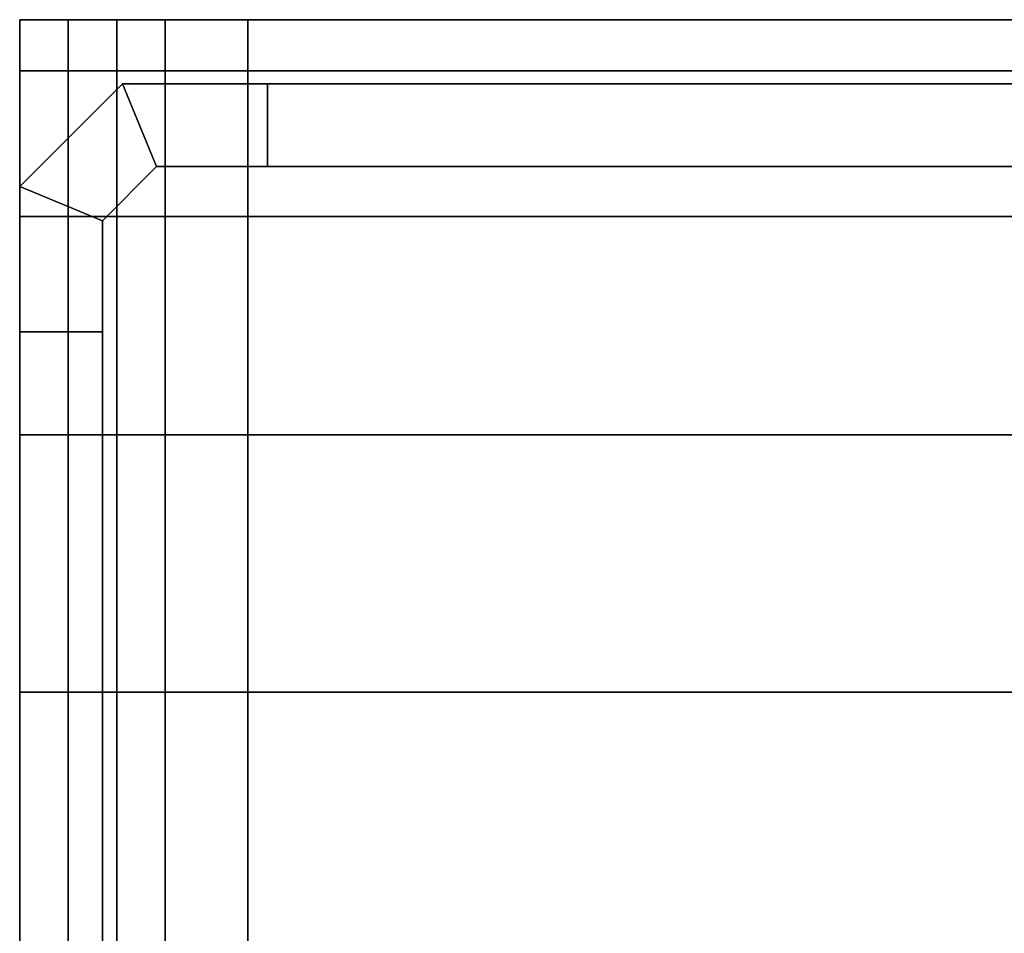
# Model space of a CAD drawing. Extents: x 0 to 0.135, y -0.092 to 0.
# Drawn here: x 0 to 0.012, y -0.015 to -0.004 of the extents above; entities that cross this region are included whole.
import ezdxf

# ---------------------------------------------------------------- set-up
doc = ezdxf.new("R2010")
doc.units = 0
doc.layers.add('L0_COVER', color=7, linetype='CONTINUOUS')
doc.layers.add('L1_BODY', color=7, linetype='CONTINUOUS')

msp = doc.modelspace()

# ---------------------------------------------------------------- linework, layer by layer
at = {"layer": 'L0_COVER', "color": 253}
for points, invisible_edges in [([(0.001243, -0.005, 0.092057), (0, -0.006243, 0.091711), (0, -0.006243, 0.092059), (0.001243, -0.005, 0.092057)], 9), ([(0, -0.006243, 0.091711), (0.001243, -0.005, 0.092057), (0.001243, -0.005, 0.09171), (0, -0.006243, 0.091711)], 9), ([(0.001243, -0.005, 0.091015), (0.001, -0.006657, 0.091017), (0, -0.006243, 0.091017), (0.001243, -0.005, 0.091015)], 9), ([(0.001, -0.006657, 0.092059), (0.001243, -0.005, 0.092057), (0, -0.006243, 0.092059), (0.001, -0.006657, 0.092059)], 9), ([(0, -0.006243, 0.091017), (0.001243, -0.005, 0.091362), (0.001243, -0.005, 0.091015), (0, -0.006243, 0.091017)], 9), ([(0.001243, -0.005, 0.091362), (0, -0.006243, 0.091017), (0, -0.006243, 0.091364), (0.001243, -0.005, 0.091362)], 9), ([(0.001243, -0.005, 0.09171), (0, -0.006243, 0.091364), (0, -0.006243, 0.091711), (0.001243, -0.005, 0.09171)], 9), ([(0, -0.006243, 0.091364), (0.001243, -0.005, 0.09171), (0.001243, -0.005, 0.091362), (0, -0.006243, 0.091364)], 9), ([(0.001, -0.006657, 0.091017), (0.001243, -0.005, 0.091015), (0.001657, -0.006, 0.091016), (0.001, -0.006657, 0.091017)], 9), ([(0.001243, -0.005, 0.092057), (0.001, -0.006657, 0.092059), (0.001657, -0.006, 0.092058), (0.001243, -0.005, 0.092057)], 9), ([(0.003, -0.005, 0.091015), (0.001657, -0.006, 0.091016), (0.001243, -0.005, 0.091015), (0.003, -0.005, 0.091015)], 9), ([(0.001243, -0.005, 0.092057), (0.003, -0.005, 0.09171), (0.001243, -0.005, 0.09171), (0.001243, -0.005, 0.092057)], 9), ([(0.003, -0.005, 0.09171), (0.001243, -0.005, 0.092057), (0.003, -0.005, 0.092057), (0.003, -0.005, 0.09171)], 9), ([(0.001243, -0.005, 0.091362), (0.003, -0.005, 0.09171), (0.003, -0.005, 0.091362), (0.001243, -0.005, 0.091362)], 9), ([(0.003, -0.005, 0.09171), (0.001243, -0.005, 0.091362), (0.001243, -0.005, 0.09171), (0.003, -0.005, 0.09171)], 9), ([(0.001657, -0.006, 0.092058), (0.003, -0.005, 0.092057), (0.001243, -0.005, 0.092057), (0.001657, -0.006, 0.092058)], 9), ([(0.001243, -0.005, 0.091362), (0.003, -0.005, 0.091015), (0.001243, -0.005, 0.091015), (0.001243, -0.005, 0.091362)], 9), ([(0.003, -0.005, 0.091015), (0.001243, -0.005, 0.091362), (0.003, -0.005, 0.091362), (0.003, -0.005, 0.091015)], 9), ([(0.001657, -0.006, 0.091016), (0.003, -0.005, 0.091015), (0.003, -0.006, 0.091016), (0.001657, -0.006, 0.091016)], 9), ([(0.003, -0.005, 0.092057), (0.001657, -0.006, 0.092058), (0.003, -0.006, 0.092058), (0.003, -0.005, 0.092057)], 9), ([(0.003, -0.005, 0.09171), (0.0155, -0.005, 0.091362), (0.003, -0.005, 0.091362), (0.003, -0.005, 0.09171)], 9), ([(0.0155, -0.005, 0.091362), (0.003, -0.005, 0.09171), (0.0155, -0.005, 0.09171), (0.0155, -0.005, 0.091362)], 9), ([(0.003, -0.005, 0.092057), (0.0155, -0.005, 0.09171), (0.003, -0.005, 0.09171), (0.003, -0.005, 0.092057)], 9), ([(0.0155, -0.005, 0.09171), (0.003, -0.005, 0.092057), (0.0155, -0.005, 0.092057), (0.0155, -0.005, 0.09171)], 9), ([(0.0155, -0.005, 0.091015), (0.003, -0.006, 0.091016), (0.003, -0.005, 0.091015), (0.0155, -0.005, 0.091015)], 9), ([(0.003, -0.006, 0.091016), (0.0155, -0.005, 0.091015), (0.0155, -0.006, 0.091016), (0.003, -0.006, 0.091016)], 9), ([(0.003, -0.005, 0.091362), (0.0155, -0.005, 0.091015), (0.003, -0.005, 0.091015), (0.003, -0.005, 0.091362)], 9), ([(0.0155, -0.005, 0.091015), (0.003, -0.005, 0.091362), (0.0155, -0.005, 0.091362), (0.0155, -0.005, 0.091015)], 9), ([(0.0155, -0.006, 0.092058), (0.003, -0.005, 0.092057), (0.003, -0.006, 0.092058), (0.0155, -0.006, 0.092058)], 9), ([(0.003, -0.005, 0.092057), (0.0155, -0.006, 0.092058), (0.0155, -0.005, 0.092057), (0.003, -0.005, 0.092057)], 9), ([(0.001657, -0.006, 0.091016), (0.001, -0.008, 0.091019), (0.001, -0.006657, 0.091017), (0.001657, -0.006, 0.091016)], 9), ([(0.001, -0.008, 0.091019), (0.001657, -0.006, 0.091016), (0.001, -0.083581, 0.09112), (0.001, -0.008, 0.091019)], 11), ([(0.001, -0.083581, 0.09112), (0.001657, -0.006, 0.091016), (0.134, -0.083581, 0.09112), (0.001, -0.083581, 0.09112)], 11), ([(0.001, -0.006657, 0.092059), (0.134, -0.083581, 0.092156), (0.001657, -0.006, 0.092058), (0.001, -0.006657, 0.092059)], 11), ([(0.134, -0.083581, 0.09112), (0.001657, -0.006, 0.091016), (0.003, -0.006, 0.091016), (0.134, -0.083581, 0.09112)], 13), ([(0.001657, -0.006, 0.092058), (0.134, -0.083581, 0.092156), (0.003, -0.006, 0.092058), (0.001657, -0.006, 0.092058)], 11), ([(0.134, -0.083581, 0.09112), (0.003, -0.006, 0.091016), (0.0155, -0.006, 0.091016), (0.134, -0.083581, 0.09112)], 13), ([(0.003, -0.006, 0.092058), (0.134, -0.083581, 0.092156), (0.0155, -0.006, 0.092058), (0.003, -0.006, 0.092058)], 11), ([(0, -0.006243, 0.091711), (0, -0.008, 0.091366), (0, -0.008, 0.091714), (0, -0.006243, 0.091711)], 9), ([(0, -0.008, 0.091366), (0, -0.006243, 0.091711), (0, -0.006243, 0.091364), (0, -0.008, 0.091366)], 9), ([(0, -0.006243, 0.091364), (0, -0.008, 0.091019), (0, -0.008, 0.091366), (0, -0.006243, 0.091364)], 9), ([(0, -0.008, 0.091019), (0, -0.006243, 0.091364), (0, -0.006243, 0.091017), (0, -0.008, 0.091019)], 9), ([(0.001, -0.006657, 0.091017), (0, -0.008, 0.091019), (0, -0.006243, 0.091017), (0.001, -0.006657, 0.091017)], 9), ([(0, -0.006243, 0.092059), (0, -0.008, 0.091714), (0, -0.008, 0.092061), (0, -0.006243, 0.092059)], 9), ([(0, -0.008, 0.091714), (0, -0.006243, 0.092059), (0, -0.006243, 0.091711), (0, -0.008, 0.091714)], 9), ([(0.001, -0.008, 0.092061), (0, -0.006243, 0.092059), (0, -0.008, 0.092061), (0.001, -0.008, 0.092061)], 9), ([(0, -0.006243, 0.092059), (0.001, -0.008, 0.092061), (0.001, -0.006657, 0.092059), (0, -0.006243, 0.092059)], 9), ([(0, -0.008, 0.091019), (0.001, -0.006657, 0.091017), (0.001, -0.008, 0.091019), (0, -0.008, 0.091019)], 9), ([(0.001, -0.008, 0.092061), (0.134, -0.083581, 0.092156), (0.001, -0.006657, 0.092059), (0.001, -0.008, 0.092061)], 11), ([(0.001, -0.008, 0.091019), (0, -0.083581, 0.09112), (0, -0.008, 0.091019), (0.001, -0.008, 0.091019)], 9), ([(0, -0.083581, 0.09112), (0.001, -0.008, 0.091019), (0.001, -0.083581, 0.09112), (0, -0.083581, 0.09112)], 9), ([(0, -0.008, 0.091366), (0, -0.083581, 0.09112), (0, -0.083581, 0.091465), (0, -0.008, 0.091366)], 9), ([(0, -0.083581, 0.09112), (0, -0.008, 0.091366), (0, -0.008, 0.091019), (0, -0.083581, 0.09112)], 9), ([(0.001, -0.083581, 0.092156), (0, -0.008, 0.092061), (0, -0.083581, 0.092156), (0.001, -0.083581, 0.092156)], 9), ([(0, -0.008, 0.092061), (0.001, -0.083581, 0.092156), (0.001, -0.008, 0.092061), (0, -0.008, 0.092061)], 9), ([(0, -0.008, 0.091714), (0, -0.083581, 0.091465), (0, -0.083581, 0.091811), (0, -0.008, 0.091714)], 9), ([(0, -0.083581, 0.091465), (0, -0.008, 0.091714), (0, -0.008, 0.091366), (0, -0.083581, 0.091465)], 9), ([(0, -0.008, 0.092061), (0, -0.083581, 0.091811), (0, -0.083581, 0.092156), (0, -0.008, 0.092061)], 9), ([(0, -0.083581, 0.091811), (0, -0.008, 0.092061), (0, -0.008, 0.091714), (0, -0.083581, 0.091811)], 9), ([(0.134, -0.083581, 0.092156), (0.001, -0.008, 0.092061), (0.001, -0.083581, 0.092156), (0.134, -0.083581, 0.092156)], 9)]:
    msp.add_3dface(points, dxfattribs=dict(at, invisible_edges=invisible_edges))
at = {"layer": 'L1_BODY', "color": 253}
for points, invisible_edges in [([(0, -0.005222, 0.0789), (0, -0.004842, 0.08206), (0, -0.004222, 0.079), (0, -0.005222, 0.0789)], 9), ([(0, -0.004222, 0.079), (0, -0.005222, 0.077), (0, -0.005222, 0.0789), (0, -0.004222, 0.079)], 9), ([(0, -0.005222, 0.077), (0, -0.004222, 0.079), (0, -0.004222, 0.077), (0, -0.005222, 0.077)], 9), ([(0, -0.004842, 0.00671), (0, -0.005222, 0.00987), (0, -0.004222, 0.00977), (0, -0.004842, 0.00671)], 9), ([(0, -0.004222, 0.077), (0, -0.005222, 0.01177), (0, -0.005222, 0.077), (0, -0.004222, 0.077)], 9), ([(0, -0.005222, 0.01177), (0, -0.004222, 0.077), (0, -0.004222, 0.01177), (0, -0.005222, 0.01177)], 9), ([(0, -0.004222, 0.01177), (0, -0.005222, 0.00987), (0, -0.005222, 0.01177), (0, -0.004222, 0.01177)], 9), ([(0, -0.005222, 0.00987), (0, -0.004222, 0.01177), (0, -0.004222, 0.00977), (0, -0.005222, 0.00987)], 9), ([(0, -0.004842, 0.08206), (0.000587, -0.004222, 0.079), (0, -0.004222, 0.079), (0, -0.004842, 0.08206)], 9), ([(0.000587, -0.004222, 0.079), (0, -0.004842, 0.08206), (0.000587, -0.004842, 0.08206), (0.000587, -0.004222, 0.079)], 9), ([(0, -0.004222, 0.01177), (0.000587, -0.004222, 0.00977), (0, -0.004222, 0.00977), (0, -0.004222, 0.01177)], 9), ([(0.000587, -0.004222, 0.00977), (0, -0.004222, 0.01177), (0.000587, -0.004222, 0.01177), (0.000587, -0.004222, 0.00977)], 9), ([(0, -0.004222, 0.00977), (0.000587, -0.004842, 0.00671), (0, -0.004842, 0.00671), (0, -0.004222, 0.00977)], 9), ([(0.000587, -0.004842, 0.00671), (0, -0.004222, 0.00977), (0.000587, -0.004222, 0.00977), (0.000587, -0.004842, 0.00671)], 9), ([(0, -0.004222, 0.079), (0.000587, -0.004222, 0.077), (0, -0.004222, 0.077), (0, -0.004222, 0.079)], 9), ([(0.000587, -0.004222, 0.077), (0, -0.004222, 0.079), (0.000587, -0.004222, 0.079), (0.000587, -0.004222, 0.077)], 9), ([(0, -0.004222, 0.077), (0.000587, -0.004222, 0.01177), (0, -0.004222, 0.01177), (0, -0.004222, 0.077)], 9), ([(0.000587, -0.004222, 0.01177), (0, -0.004222, 0.077), (0.000587, -0.004222, 0.077), (0.000587, -0.004222, 0.01177)], 9), ([(0.000587, -0.004222, 0.077), (0.001175, -0.004222, 0.01177), (0.000587, -0.004222, 0.01177), (0.000587, -0.004222, 0.077)], 9), ([(0.001175, -0.004222, 0.01177), (0.000587, -0.004222, 0.077), (0.001175, -0.004222, 0.077), (0.001175, -0.004222, 0.01177)], 9), ([(0.000587, -0.004222, 0.079), (0.001175, -0.004222, 0.077), (0.000587, -0.004222, 0.077), (0.000587, -0.004222, 0.079)], 9), ([(0.001175, -0.004222, 0.077), (0.000587, -0.004222, 0.079), (0.001175, -0.004222, 0.079), (0.001175, -0.004222, 0.077)], 9), ([(0.000587, -0.004222, 0.00977), (0.001175, -0.004842, 0.00671), (0.000587, -0.004842, 0.00671), (0.000587, -0.004222, 0.00977)], 9), ([(0.001175, -0.004842, 0.00671), (0.000587, -0.004222, 0.00977), (0.001175, -0.004222, 0.00977), (0.001175, -0.004842, 0.00671)], 9), ([(0.000587, -0.004222, 0.01177), (0.001175, -0.004222, 0.00977), (0.000587, -0.004222, 0.00977), (0.000587, -0.004222, 0.01177)], 9), ([(0.001175, -0.004222, 0.00977), (0.000587, -0.004222, 0.01177), (0.001175, -0.004222, 0.01177), (0.001175, -0.004222, 0.00977)], 9), ([(0.000587, -0.004842, 0.08206), (0.001175, -0.004222, 0.079), (0.000587, -0.004222, 0.079), (0.000587, -0.004842, 0.08206)], 9), ([(0.001175, -0.004222, 0.079), (0.000587, -0.004842, 0.08206), (0.001175, -0.004842, 0.08206), (0.001175, -0.004222, 0.079)], 9), ([(0.001175, -0.004222, 0.077), (0.001762, -0.004222, 0.01177), (0.001175, -0.004222, 0.01177), (0.001175, -0.004222, 0.077)], 9), ([(0.001762, -0.004222, 0.01177), (0.001175, -0.004222, 0.077), (0.001762, -0.004222, 0.077), (0.001762, -0.004222, 0.01177)], 9), ([(0.001175, -0.004222, 0.079), (0.001762, -0.004222, 0.077), (0.001175, -0.004222, 0.077), (0.001175, -0.004222, 0.079)], 9), ([(0.001762, -0.004222, 0.077), (0.001175, -0.004222, 0.079), (0.001762, -0.004222, 0.079), (0.001762, -0.004222, 0.077)], 9), ([(0.001175, -0.004222, 0.00977), (0.001762, -0.004842, 0.00671), (0.001175, -0.004842, 0.00671), (0.001175, -0.004222, 0.00977)], 9), ([(0.001762, -0.004842, 0.00671), (0.001175, -0.004222, 0.00977), (0.001762, -0.004222, 0.00977), (0.001762, -0.004842, 0.00671)], 9), ([(0.001175, -0.004222, 0.01177), (0.001762, -0.004222, 0.00977), (0.001175, -0.004222, 0.00977), (0.001175, -0.004222, 0.01177)], 9), ([(0.001762, -0.004222, 0.00977), (0.001175, -0.004222, 0.01177), (0.001762, -0.004222, 0.01177), (0.001762, -0.004222, 0.00977)], 9), ([(0.001175, -0.004842, 0.08206), (0.001762, -0.004222, 0.079), (0.001175, -0.004222, 0.079), (0.001175, -0.004842, 0.08206)], 9), ([(0.001762, -0.004222, 0.079), (0.001175, -0.004842, 0.08206), (0.001762, -0.004842, 0.08206), (0.001762, -0.004222, 0.079)], 9), ([(0.001762, -0.004842, 0.00671), (0.001762, -0.004842, 0.01283), (0.001762, -0.004222, 0.00977), (0.001762, -0.004842, 0.00671)], 9), ([(0.001762, -0.004842, 0.07594), (0.001762, -0.004842, 0.08206), (0.001762, -0.004222, 0.079), (0.001762, -0.004842, 0.07594)], 9), ([(0.001762, -0.004222, 0.01177), (0.001762, -0.005222, 0.077), (0.001762, -0.005222, 0.01177), (0.001762, -0.004222, 0.01177)], 9), ([(0.001762, -0.005222, 0.077), (0.001762, -0.004222, 0.01177), (0.001762, -0.004222, 0.077), (0.001762, -0.005222, 0.077)], 9), ([(0.001762, -0.004842, 0.08206), (0.001762, -0.005222, 0.0789), (0.001762, -0.004222, 0.079), (0.001762, -0.004842, 0.08206)], 9), ([(0.001762, -0.004222, 0.077), (0.001762, -0.005222, 0.0789), (0.001762, -0.005222, 0.077), (0.001762, -0.004222, 0.077)], 9), ([(0.001762, -0.005222, 0.0789), (0.001762, -0.004222, 0.077), (0.001762, -0.004222, 0.079), (0.001762, -0.005222, 0.0789)], 9), ([(0.001762, -0.005222, 0.00987), (0.001762, -0.004842, 0.00671), (0.001762, -0.004222, 0.00977), (0.001762, -0.005222, 0.00987)], 9), ([(0.001762, -0.004222, 0.00977), (0.001762, -0.005222, 0.01177), (0.001762, -0.005222, 0.00987), (0.001762, -0.004222, 0.00977)], 9), ([(0.001762, -0.005222, 0.01177), (0.001762, -0.004222, 0.00977), (0.001762, -0.004222, 0.01177), (0.001762, -0.005222, 0.01177)], 9), ([(0.001762, -0.004842, 0.08206), (0.002762, -0.004222, 0.079), (0.001762, -0.004222, 0.079), (0.001762, -0.004842, 0.08206)], 9), ([(0.002762, -0.004222, 0.079), (0.001762, -0.004842, 0.08206), (0.002762, -0.004842, 0.08206), (0.002762, -0.004222, 0.079)], 9), ([(0.001762, -0.004222, 0.079), (0.002762, -0.004842, 0.07594), (0.001762, -0.004842, 0.07594), (0.001762, -0.004222, 0.079)], 9), ([(0.002762, -0.004842, 0.07594), (0.001762, -0.004222, 0.079), (0.002762, -0.004222, 0.079), (0.002762, -0.004842, 0.07594)], 9), ([(0.001762, -0.004842, 0.01283), (0.002762, -0.004222, 0.00977), (0.001762, -0.004222, 0.00977), (0.001762, -0.004842, 0.01283)], 9), ([(0.002762, -0.004222, 0.00977), (0.001762, -0.004842, 0.01283), (0.002762, -0.004842, 0.01283), (0.002762, -0.004222, 0.00977)], 9), ([(0.001762, -0.004222, 0.00977), (0.002762, -0.004842, 0.00671), (0.001762, -0.004842, 0.00671), (0.001762, -0.004222, 0.00977)], 9), ([(0.002762, -0.004842, 0.00671), (0.001762, -0.004222, 0.00977), (0.002762, -0.004222, 0.00977), (0.002762, -0.004842, 0.00671)], 9), ([(0.002762, -0.004222, 0.00977), (0.133481, -0.004842, 0.00671), (0.002762, -0.004842, 0.00671), (0.002762, -0.004222, 0.00977)], 9), ([(0.133481, -0.004842, 0.00671), (0.002762, -0.004222, 0.00977), (0.133481, -0.004222, 0.00977), (0.133481, -0.004842, 0.00671)], 9), ([(0.002762, -0.004842, 0.01283), (0.133481, -0.004222, 0.00977), (0.002762, -0.004222, 0.00977), (0.002762, -0.004842, 0.01283)], 9), ([(0.133481, -0.004222, 0.00977), (0.002762, -0.004842, 0.01283), (0.133481, -0.004842, 0.01283), (0.133481, -0.004222, 0.00977)], 9), ([(0.002762, -0.004222, 0.079), (0.133481, -0.004842, 0.07594), (0.002762, -0.004842, 0.07594), (0.002762, -0.004222, 0.079)], 9), ([(0.133481, -0.004842, 0.07594), (0.002762, -0.004222, 0.079), (0.133481, -0.004222, 0.079), (0.133481, -0.004842, 0.07594)], 9), ([(0.002762, -0.004842, 0.08206), (0.133481, -0.004222, 0.079), (0.002762, -0.004222, 0.079), (0.002762, -0.004842, 0.08206)], 9), ([(0.133481, -0.004222, 0.079), (0.002762, -0.004842, 0.08206), (0.133481, -0.004842, 0.08206), (0.133481, -0.004222, 0.079)], 9), ([(0, -0.005782, 0.081664), (0, -0.006606, 0.084654), (0, -0.004842, 0.08206), (0, -0.005782, 0.081664)], 9), ([(0, -0.004842, 0.08206), (0, -0.005222, 0.0789), (0, -0.005782, 0.081664), (0, -0.004842, 0.08206)], 9), ([(0, -0.006606, 0.004116), (0, -0.005782, 0.007106), (0, -0.004842, 0.00671), (0, -0.006606, 0.004116)], 9), ([(0, -0.005222, 0.00987), (0, -0.004842, 0.00671), (0, -0.005782, 0.007106), (0, -0.005222, 0.00987)], 9), ([(0, -0.004842, 0.00671), (0.000587, -0.006606, 0.004116), (0, -0.006606, 0.004116), (0, -0.004842, 0.00671)], 9), ([(0.000587, -0.006606, 0.004116), (0, -0.004842, 0.00671), (0.000587, -0.004842, 0.00671), (0.000587, -0.006606, 0.004116)], 9), ([(0, -0.006606, 0.084654), (0.000587, -0.004842, 0.08206), (0, -0.004842, 0.08206), (0, -0.006606, 0.084654)], 9), ([(0.000587, -0.004842, 0.08206), (0, -0.006606, 0.084654), (0.000587, -0.006606, 0.084654), (0.000587, -0.004842, 0.08206)], 9), ([(0.000587, -0.006606, 0.084654), (0.001175, -0.004842, 0.08206), (0.000587, -0.004842, 0.08206), (0.000587, -0.006606, 0.084654)], 9), ([(0.001175, -0.004842, 0.08206), (0.000587, -0.006606, 0.084654), (0.001175, -0.006606, 0.084654), (0.001175, -0.004842, 0.08206)], 9), ([(0.000587, -0.004842, 0.00671), (0.001175, -0.006606, 0.004116), (0.000587, -0.006606, 0.004116), (0.000587, -0.004842, 0.00671)], 9), ([(0.001175, -0.006606, 0.004116), (0.000587, -0.004842, 0.00671), (0.001175, -0.004842, 0.00671), (0.001175, -0.006606, 0.004116)], 9), ([(0.001175, -0.006606, 0.084654), (0.001762, -0.004842, 0.08206), (0.001175, -0.004842, 0.08206), (0.001175, -0.006606, 0.084654)], 9), ([(0.001762, -0.004842, 0.08206), (0.001175, -0.006606, 0.084654), (0.001762, -0.006606, 0.084654), (0.001762, -0.004842, 0.08206)], 9), ([(0.001175, -0.004842, 0.00671), (0.001762, -0.006606, 0.004116), (0.001175, -0.006606, 0.004116), (0.001175, -0.004842, 0.00671)], 9), ([(0.001762, -0.006606, 0.004116), (0.001175, -0.004842, 0.00671), (0.001762, -0.004842, 0.00671), (0.001762, -0.006606, 0.004116)], 9), ([(0.001762, -0.006606, 0.004116), (0.001762, -0.006606, 0.015424), (0.001762, -0.004842, 0.01283), (0.001762, -0.006606, 0.004116)], 13), ([(0.001762, -0.006606, 0.004116), (0.001762, -0.004842, 0.01283), (0.001762, -0.004842, 0.00671), (0.001762, -0.006606, 0.004116)], 11), ([(0.001762, -0.006606, 0.073346), (0.001762, -0.006606, 0.084654), (0.001762, -0.004842, 0.08206), (0.001762, -0.006606, 0.073346)], 13), ([(0.001762, -0.006606, 0.073346), (0.001762, -0.004842, 0.08206), (0.001762, -0.004842, 0.07594), (0.001762, -0.006606, 0.073346)], 11), ([(0.001762, -0.006606, 0.084654), (0.001762, -0.005782, 0.081664), (0.001762, -0.004842, 0.08206), (0.001762, -0.006606, 0.084654)], 9), ([(0.001762, -0.005222, 0.0789), (0.001762, -0.004842, 0.08206), (0.001762, -0.005782, 0.081664), (0.001762, -0.005222, 0.0789)], 9), ([(0.001762, -0.005782, 0.007106), (0.001762, -0.006606, 0.004116), (0.001762, -0.004842, 0.00671), (0.001762, -0.005782, 0.007106)], 9), ([(0.001762, -0.004842, 0.00671), (0.001762, -0.005222, 0.00987), (0.001762, -0.005782, 0.007106), (0.001762, -0.004842, 0.00671)], 9), ([(0.001762, -0.004842, 0.07594), (0.002762, -0.006606, 0.073346), (0.001762, -0.006606, 0.073346), (0.001762, -0.004842, 0.07594)], 9), ([(0.002762, -0.006606, 0.073346), (0.001762, -0.004842, 0.07594), (0.002762, -0.004842, 0.07594), (0.002762, -0.006606, 0.073346)], 9), ([(0.001762, -0.006606, 0.084654), (0.002762, -0.004842, 0.08206), (0.001762, -0.004842, 0.08206), (0.001762, -0.006606, 0.084654)], 9), ([(0.002762, -0.004842, 0.08206), (0.001762, -0.006606, 0.084654), (0.002762, -0.006606, 0.084654), (0.002762, -0.004842, 0.08206)], 9), ([(0.001762, -0.006606, 0.015424), (0.002762, -0.004842, 0.01283), (0.001762, -0.004842, 0.01283), (0.001762, -0.006606, 0.015424)], 9), ([(0.002762, -0.004842, 0.01283), (0.001762, -0.006606, 0.015424), (0.002762, -0.006606, 0.015424), (0.002762, -0.004842, 0.01283)], 9), ([(0.001762, -0.004842, 0.00671), (0.002762, -0.006606, 0.004116), (0.001762, -0.006606, 0.004116), (0.001762, -0.004842, 0.00671)], 9), ([(0.002762, -0.006606, 0.004116), (0.001762, -0.004842, 0.00671), (0.002762, -0.004842, 0.00671), (0.002762, -0.006606, 0.004116)], 9), ([(0.002762, -0.004842, 0.00671), (0.133481, -0.006606, 0.004116), (0.002762, -0.006606, 0.004116), (0.002762, -0.004842, 0.00671)], 9), ([(0.133481, -0.006606, 0.004116), (0.002762, -0.004842, 0.00671), (0.133481, -0.004842, 0.00671), (0.133481, -0.006606, 0.004116)], 9), ([(0.002762, -0.006606, 0.015424), (0.133481, -0.004842, 0.01283), (0.002762, -0.004842, 0.01283), (0.002762, -0.006606, 0.015424)], 9), ([(0.133481, -0.004842, 0.01283), (0.002762, -0.006606, 0.015424), (0.133481, -0.006606, 0.015424), (0.133481, -0.004842, 0.01283)], 9), ([(0.002762, -0.006606, 0.084654), (0.133481, -0.004842, 0.08206), (0.002762, -0.004842, 0.08206), (0.002762, -0.006606, 0.084654)], 9), ([(0.133481, -0.004842, 0.08206), (0.002762, -0.006606, 0.084654), (0.133481, -0.006606, 0.084654), (0.133481, -0.004842, 0.08206)], 9), ([(0.002762, -0.004842, 0.07594), (0.133481, -0.006606, 0.073346), (0.002762, -0.006606, 0.073346), (0.002762, -0.004842, 0.07594)], 9), ([(0.133481, -0.006606, 0.073346), (0.002762, -0.004842, 0.07594), (0.133481, -0.004842, 0.07594), (0.133481, -0.006606, 0.073346)], 9), ([(0, -0.005222, 0.0789), (0, -0.019502, 0.077), (0, -0.019502, 0.0789), (0, -0.005222, 0.0789)], 9), ([(0, -0.019502, 0.077), (0, -0.005222, 0.0789), (0, -0.005222, 0.077), (0, -0.019502, 0.077)], 9), ([(0, -0.005222, 0.00987), (0, -0.018942, 0.007106), (0, -0.019502, 0.00987), (0, -0.005222, 0.00987)], 9), ([(0, -0.018942, 0.007106), (0, -0.005222, 0.00987), (0, -0.017403, 0.004843), (0, -0.018942, 0.007106)], 11), ([(0, -0.017403, 0.004843), (0, -0.005222, 0.00987), (0, -0.015092, 0.003327), (0, -0.017403, 0.004843)], 11), ([(0, -0.015092, 0.003327), (0, -0.005222, 0.00987), (0, -0.012362, 0.002793), (0, -0.015092, 0.003327)], 11), ([(0, -0.012362, 0.002793), (0, -0.005222, 0.00987), (0, -0.009631, 0.003327), (0, -0.012362, 0.002793)], 11), ([(0, -0.009631, 0.003327), (0, -0.005222, 0.00987), (0, -0.007321, 0.004843), (0, -0.009631, 0.003327)], 11), ([(0, -0.007321, 0.004843), (0, -0.005222, 0.00987), (0, -0.005782, 0.007106), (0, -0.007321, 0.004843)], 9), ([(0, -0.018942, 0.081664), (0, -0.005222, 0.0789), (0, -0.019502, 0.0789), (0, -0.018942, 0.081664)], 9), ([(0, -0.005222, 0.0789), (0, -0.018942, 0.081664), (0, -0.017403, 0.083927), (0, -0.005222, 0.0789)], 13), ([(0, -0.005222, 0.0789), (0, -0.017403, 0.083927), (0, -0.015092, 0.085443), (0, -0.005222, 0.0789)], 13), ([(0, -0.005222, 0.0789), (0, -0.015092, 0.085443), (0, -0.012362, 0.085977), (0, -0.005222, 0.0789)], 13), ([(0, -0.005222, 0.0789), (0, -0.012362, 0.085977), (0, -0.009631, 0.085443), (0, -0.005222, 0.0789)], 13), ([(0, -0.005222, 0.0789), (0, -0.009631, 0.085443), (0, -0.007321, 0.083927), (0, -0.005222, 0.0789)], 13), ([(0, -0.005222, 0.0789), (0, -0.007321, 0.083927), (0, -0.005782, 0.081664), (0, -0.005222, 0.0789)], 9), ([(0, -0.005222, 0.01177), (0, -0.019502, 0.00987), (0, -0.019502, 0.01177), (0, -0.005222, 0.01177)], 9), ([(0, -0.019502, 0.00987), (0, -0.005222, 0.01177), (0, -0.005222, 0.00987), (0, -0.019502, 0.00987)], 9), ([(0, -0.005222, 0.077), (0, -0.019502, 0.01177), (0, -0.019502, 0.077), (0, -0.005222, 0.077)], 9), ([(0, -0.019502, 0.01177), (0, -0.005222, 0.077), (0, -0.005222, 0.01177), (0, -0.019502, 0.01177)], 9), ([(0.001762, -0.005222, 0.077), (0.001762, -0.019502, 0.0789), (0.001762, -0.019502, 0.077), (0.001762, -0.005222, 0.077)], 9), ([(0.001762, -0.019502, 0.0789), (0.001762, -0.005222, 0.077), (0.001762, -0.005222, 0.0789), (0.001762, -0.019502, 0.0789)], 9), ([(0.001762, -0.018942, 0.007106), (0.001762, -0.005222, 0.00987), (0.001762, -0.019502, 0.00987), (0.001762, -0.018942, 0.007106)], 9), ([(0.001762, -0.005222, 0.00987), (0.001762, -0.018942, 0.007106), (0.001762, -0.017403, 0.004843), (0.001762, -0.005222, 0.00987)], 13), ([(0.001762, -0.005222, 0.00987), (0.001762, -0.017403, 0.004843), (0.001762, -0.015092, 0.003327), (0.001762, -0.005222, 0.00987)], 13), ([(0.001762, -0.005222, 0.00987), (0.001762, -0.015092, 0.003327), (0.001762, -0.012362, 0.002793), (0.001762, -0.005222, 0.00987)], 13), ([(0.001762, -0.005222, 0.00987), (0.001762, -0.012362, 0.002793), (0.001762, -0.009631, 0.003327), (0.001762, -0.005222, 0.00987)], 13), ([(0.001762, -0.005222, 0.00987), (0.001762, -0.009631, 0.003327), (0.001762, -0.007321, 0.004843), (0.001762, -0.005222, 0.00987)], 13), ([(0.001762, -0.005222, 0.00987), (0.001762, -0.007321, 0.004843), (0.001762, -0.005782, 0.007106), (0.001762, -0.005222, 0.00987)], 9), ([(0.001762, -0.005222, 0.0789), (0.001762, -0.018942, 0.081664), (0.001762, -0.019502, 0.0789), (0.001762, -0.005222, 0.0789)], 9), ([(0.001762, -0.018942, 0.081664), (0.001762, -0.005222, 0.0789), (0.001762, -0.017403, 0.083927), (0.001762, -0.018942, 0.081664)], 11), ([(0.001762, -0.017403, 0.083927), (0.001762, -0.005222, 0.0789), (0.001762, -0.015092, 0.085443), (0.001762, -0.017403, 0.083927)], 11), ([(0.001762, -0.015092, 0.085443), (0.001762, -0.005222, 0.0789), (0.001762, -0.012362, 0.085977), (0.001762, -0.015092, 0.085443)], 11), ([(0.001762, -0.012362, 0.085977), (0.001762, -0.005222, 0.0789), (0.001762, -0.009631, 0.085443), (0.001762, -0.012362, 0.085977)], 11), ([(0.001762, -0.009631, 0.085443), (0.001762, -0.005222, 0.0789), (0.001762, -0.007321, 0.083927), (0.001762, -0.009631, 0.085443)], 11), ([(0.001762, -0.007321, 0.083927), (0.001762, -0.005222, 0.0789), (0.001762, -0.005782, 0.081664), (0.001762, -0.007321, 0.083927)], 9), ([(0.001762, -0.005222, 0.01177), (0.001762, -0.019502, 0.077), (0.001762, -0.019502, 0.01177), (0.001762, -0.005222, 0.01177)], 9), ([(0.001762, -0.019502, 0.077), (0.001762, -0.005222, 0.01177), (0.001762, -0.005222, 0.077), (0.001762, -0.019502, 0.077)], 9), ([(0.001762, -0.005222, 0.00987), (0.001762, -0.019502, 0.01177), (0.001762, -0.019502, 0.00987), (0.001762, -0.005222, 0.00987)], 9), ([(0.001762, -0.019502, 0.01177), (0.001762, -0.005222, 0.00987), (0.001762, -0.005222, 0.01177), (0.001762, -0.019502, 0.01177)], 9), ([(0, -0.006606, 0.084654), (0, -0.005782, 0.081664), (0, -0.007321, 0.083927), (0, -0.006606, 0.084654)], 9), ([(0, -0.005782, 0.007106), (0, -0.006606, 0.004116), (0, -0.007321, 0.004843), (0, -0.005782, 0.007106)], 9), ([(0.001762, -0.005782, 0.081664), (0.001762, -0.006606, 0.084654), (0.001762, -0.007321, 0.083927), (0.001762, -0.005782, 0.081664)], 9), ([(0.001762, -0.006606, 0.004116), (0.001762, -0.005782, 0.007106), (0.001762, -0.007321, 0.004843), (0.001762, -0.006606, 0.004116)], 9), ([(0, -0.007321, 0.083927), (0, -0.009247, 0.086387), (0, -0.006606, 0.084654), (0, -0.007321, 0.083927)], 9), ([(0, -0.009247, 0.002383), (0, -0.007321, 0.004843), (0, -0.006606, 0.004116), (0, -0.009247, 0.002383)], 9), ([(0.000587, -0.009247, 0.086387), (0, -0.006606, 0.084654), (0, -0.009247, 0.086387), (0.000587, -0.009247, 0.086387)], 9), ([(0, -0.006606, 0.084654), (0.000587, -0.009247, 0.086387), (0.000587, -0.006606, 0.084654), (0, -0.006606, 0.084654)], 9), ([(0.000587, -0.006606, 0.004116), (0, -0.009247, 0.002383), (0, -0.006606, 0.004116), (0.000587, -0.006606, 0.004116)], 9), ([(0, -0.009247, 0.002383), (0.000587, -0.006606, 0.004116), (0.000587, -0.009247, 0.002383), (0, -0.009247, 0.002383)], 9), ([(0.001175, -0.006606, 0.004116), (0.000587, -0.009247, 0.002383), (0.000587, -0.006606, 0.004116), (0.001175, -0.006606, 0.004116)], 9), ([(0.000587, -0.009247, 0.002383), (0.001175, -0.006606, 0.004116), (0.001175, -0.009247, 0.002383), (0.000587, -0.009247, 0.002383)], 9), ([(0.001175, -0.009247, 0.086387), (0.000587, -0.006606, 0.084654), (0.000587, -0.009247, 0.086387), (0.001175, -0.009247, 0.086387)], 9), ([(0.000587, -0.006606, 0.084654), (0.001175, -0.009247, 0.086387), (0.001175, -0.006606, 0.084654), (0.000587, -0.006606, 0.084654)], 9), ([(0.001762, -0.006606, 0.004116), (0.001175, -0.009247, 0.002383), (0.001175, -0.006606, 0.004116), (0.001762, -0.006606, 0.004116)], 9), ([(0.001175, -0.009247, 0.002383), (0.001762, -0.006606, 0.004116), (0.001762, -0.009247, 0.002383), (0.001175, -0.009247, 0.002383)], 9), ([(0.001762, -0.009247, 0.086387), (0.001175, -0.006606, 0.084654), (0.001175, -0.009247, 0.086387), (0.001762, -0.009247, 0.086387)], 9), ([(0.001175, -0.006606, 0.084654), (0.001762, -0.009247, 0.086387), (0.001762, -0.006606, 0.084654), (0.001175, -0.006606, 0.084654)], 9), ([(0.001762, -0.009247, 0.002383), (0.001762, -0.009247, 0.017157), (0.001762, -0.006606, 0.015424), (0.001762, -0.009247, 0.002383)], 13), ([(0.001762, -0.009247, 0.002383), (0.001762, -0.006606, 0.015424), (0.001762, -0.006606, 0.004116), (0.001762, -0.009247, 0.002383)], 11), ([(0.001762, -0.009247, 0.071613), (0.001762, -0.009247, 0.086387), (0.001762, -0.006606, 0.084654), (0.001762, -0.009247, 0.071613)], 13), ([(0.001762, -0.009247, 0.071613), (0.001762, -0.006606, 0.084654), (0.001762, -0.006606, 0.073346), (0.001762, -0.009247, 0.071613)], 11), ([(0.001762, -0.009247, 0.086387), (0.001762, -0.007321, 0.083927), (0.001762, -0.006606, 0.084654), (0.001762, -0.009247, 0.086387)], 9), ([(0.001762, -0.007321, 0.004843), (0.001762, -0.009247, 0.002383), (0.001762, -0.006606, 0.004116), (0.001762, -0.007321, 0.004843)], 9), ([(0.002762, -0.009247, 0.086387), (0.001762, -0.006606, 0.084654), (0.001762, -0.009247, 0.086387), (0.002762, -0.009247, 0.086387)], 9), ([(0.001762, -0.006606, 0.084654), (0.002762, -0.009247, 0.086387), (0.002762, -0.006606, 0.084654), (0.001762, -0.006606, 0.084654)], 9), ([(0.002762, -0.009247, 0.017157), (0.001762, -0.006606, 0.015424), (0.001762, -0.009247, 0.017157), (0.002762, -0.009247, 0.017157)], 9), ([(0.001762, -0.006606, 0.015424), (0.002762, -0.009247, 0.017157), (0.002762, -0.006606, 0.015424), (0.001762, -0.006606, 0.015424)], 9), ([(0.002762, -0.006606, 0.004116), (0.001762, -0.009247, 0.002383), (0.001762, -0.006606, 0.004116), (0.002762, -0.006606, 0.004116)], 9), ([(0.001762, -0.009247, 0.002383), (0.002762, -0.006606, 0.004116), (0.002762, -0.009247, 0.002383), (0.001762, -0.009247, 0.002383)], 9), ([(0.002762, -0.006606, 0.073346), (0.001762, -0.009247, 0.071613), (0.001762, -0.006606, 0.073346), (0.002762, -0.006606, 0.073346)], 9), ([(0.001762, -0.009247, 0.071613), (0.002762, -0.006606, 0.073346), (0.002762, -0.009247, 0.071613), (0.001762, -0.009247, 0.071613)], 9), ([(0.133481, -0.006606, 0.004116), (0.002762, -0.009247, 0.002383), (0.002762, -0.006606, 0.004116), (0.133481, -0.006606, 0.004116)], 9), ([(0.002762, -0.009247, 0.002383), (0.133481, -0.006606, 0.004116), (0.133481, -0.009247, 0.002383), (0.002762, -0.009247, 0.002383)], 9), ([(0.133481, -0.009247, 0.017157), (0.002762, -0.006606, 0.015424), (0.002762, -0.009247, 0.017157), (0.133481, -0.009247, 0.017157)], 9), ([(0.002762, -0.006606, 0.015424), (0.133481, -0.009247, 0.017157), (0.133481, -0.006606, 0.015424), (0.002762, -0.006606, 0.015424)], 9), ([(0.133481, -0.006606, 0.073346), (0.002762, -0.009247, 0.071613), (0.002762, -0.006606, 0.073346), (0.133481, -0.006606, 0.073346)], 9), ([(0.002762, -0.009247, 0.071613), (0.133481, -0.006606, 0.073346), (0.133481, -0.009247, 0.071613), (0.002762, -0.009247, 0.071613)], 9), ([(0.133481, -0.009247, 0.086387), (0.002762, -0.006606, 0.084654), (0.002762, -0.009247, 0.086387), (0.133481, -0.009247, 0.086387)], 9), ([(0.002762, -0.006606, 0.084654), (0.133481, -0.009247, 0.086387), (0.133481, -0.006606, 0.084654), (0.002762, -0.006606, 0.084654)], 9), ([(0, -0.009247, 0.086387), (0, -0.007321, 0.083927), (0, -0.009631, 0.085443), (0, -0.009247, 0.086387)], 9), ([(0, -0.007321, 0.004843), (0, -0.009247, 0.002383), (0, -0.009631, 0.003327), (0, -0.007321, 0.004843)], 9), ([(0.001762, -0.007321, 0.083927), (0.001762, -0.009247, 0.086387), (0.001762, -0.009631, 0.085443), (0.001762, -0.007321, 0.083927)], 9), ([(0.001762, -0.009247, 0.002383), (0.001762, -0.007321, 0.004843), (0.001762, -0.009631, 0.003327), (0.001762, -0.009247, 0.002383)], 9), ([(0, -0.009247, 0.086387), (0, -0.012362, 0.085977), (0, -0.012362, 0.086996), (0, -0.009247, 0.086387)], 9), ([(0, -0.012362, 0.085977), (0, -0.009247, 0.086387), (0, -0.009631, 0.085443), (0, -0.012362, 0.085977)], 9), ([(0, -0.012362, 0.001774), (0, -0.009631, 0.003327), (0, -0.009247, 0.002383), (0, -0.012362, 0.001774)], 9), ([(0.000587, -0.012362, 0.086996), (0, -0.009247, 0.086387), (0, -0.012362, 0.086996), (0.000587, -0.012362, 0.086996)], 9), ([(0, -0.009247, 0.086387), (0.000587, -0.012362, 0.086996), (0.000587, -0.009247, 0.086387), (0, -0.009247, 0.086387)], 9), ([(0.000587, -0.009247, 0.002383), (0, -0.012362, 0.001774), (0, -0.009247, 0.002383), (0.000587, -0.009247, 0.002383)], 9), ([(0, -0.012362, 0.001774), (0.000587, -0.009247, 0.002383), (0.000587, -0.012362, 0.001774), (0, -0.012362, 0.001774)], 9), ([(0.001175, -0.009247, 0.002383), (0.000587, -0.012362, 0.001774), (0.000587, -0.009247, 0.002383), (0.001175, -0.009247, 0.002383)], 9), ([(0.000587, -0.012362, 0.001774), (0.001175, -0.009247, 0.002383), (0.001175, -0.012362, 0.001774), (0.000587, -0.012362, 0.001774)], 9), ([(0.001175, -0.012362, 0.086996), (0.000587, -0.009247, 0.086387), (0.000587, -0.012362, 0.086996), (0.001175, -0.012362, 0.086996)], 9), ([(0.000587, -0.009247, 0.086387), (0.001175, -0.012362, 0.086996), (0.001175, -0.009247, 0.086387), (0.000587, -0.009247, 0.086387)], 9), ([(0.001762, -0.009247, 0.002383), (0.001175, -0.012362, 0.001774), (0.001175, -0.009247, 0.002383), (0.001762, -0.009247, 0.002383)], 9), ([(0.001175, -0.012362, 0.001774), (0.001762, -0.009247, 0.002383), (0.001762, -0.012362, 0.001774), (0.001175, -0.012362, 0.001774)], 9), ([(0.001762, -0.012362, 0.086996), (0.001175, -0.009247, 0.086387), (0.001175, -0.012362, 0.086996), (0.001762, -0.012362, 0.086996)], 9), ([(0.001175, -0.009247, 0.086387), (0.001762, -0.012362, 0.086996), (0.001762, -0.009247, 0.086387), (0.001175, -0.009247, 0.086387)], 9), ([(0.001762, -0.012362, 0.001774), (0.001762, -0.012362, 0.017766), (0.001762, -0.009247, 0.017157), (0.001762, -0.012362, 0.001774)], 13), ([(0.001762, -0.012362, 0.001774), (0.001762, -0.009247, 0.017157), (0.001762, -0.009247, 0.002383), (0.001762, -0.012362, 0.001774)], 11), ([(0.001762, -0.012362, 0.071004), (0.001762, -0.012362, 0.086996), (0.001762, -0.009247, 0.086387), (0.001762, -0.012362, 0.071004)], 13), ([(0.001762, -0.012362, 0.071004), (0.001762, -0.009247, 0.086387), (0.001762, -0.009247, 0.071613), (0.001762, -0.012362, 0.071004)], 11), ([(0.001762, -0.012362, 0.086996), (0.001762, -0.009631, 0.085443), (0.001762, -0.009247, 0.086387), (0.001762, -0.012362, 0.086996)], 9), ([(0.001762, -0.009247, 0.002383), (0.001762, -0.012362, 0.002793), (0.001762, -0.012362, 0.001774), (0.001762, -0.009247, 0.002383)], 9), ([(0.001762, -0.012362, 0.002793), (0.001762, -0.009247, 0.002383), (0.001762, -0.009631, 0.003327), (0.001762, -0.012362, 0.002793)], 9), ([(0.002762, -0.012362, 0.086996), (0.001762, -0.009247, 0.086387), (0.001762, -0.012362, 0.086996), (0.002762, -0.012362, 0.086996)], 9), ([(0.001762, -0.009247, 0.086387), (0.002762, -0.012362, 0.086996), (0.002762, -0.009247, 0.086387), (0.001762, -0.009247, 0.086387)], 9), ([(0.002762, -0.009247, 0.071613), (0.001762, -0.012362, 0.071004), (0.001762, -0.009247, 0.071613), (0.002762, -0.009247, 0.071613)], 9), ([(0.001762, -0.012362, 0.071004), (0.002762, -0.009247, 0.071613), (0.002762, -0.012362, 0.071004), (0.001762, -0.012362, 0.071004)], 9), ([(0.002762, -0.012362, 0.017766), (0.001762, -0.009247, 0.017157), (0.001762, -0.012362, 0.017766), (0.002762, -0.012362, 0.017766)], 9), ([(0.001762, -0.009247, 0.017157), (0.002762, -0.012362, 0.017766), (0.002762, -0.009247, 0.017157), (0.001762, -0.009247, 0.017157)], 9), ([(0.002762, -0.009247, 0.002383), (0.001762, -0.012362, 0.001774), (0.001762, -0.009247, 0.002383), (0.002762, -0.009247, 0.002383)], 9), ([(0.001762, -0.012362, 0.001774), (0.002762, -0.009247, 0.002383), (0.002762, -0.012362, 0.001774), (0.001762, -0.012362, 0.001774)], 9), ([(0.133481, -0.009247, 0.002383), (0.002762, -0.012362, 0.001774), (0.002762, -0.009247, 0.002383), (0.133481, -0.009247, 0.002383)], 9), ([(0.002762, -0.012362, 0.001774), (0.133481, -0.009247, 0.002383), (0.133481, -0.012362, 0.001774), (0.002762, -0.012362, 0.001774)], 9), ([(0.133481, -0.012362, 0.017766), (0.002762, -0.009247, 0.017157), (0.002762, -0.012362, 0.017766), (0.133481, -0.012362, 0.017766)], 9), ([(0.002762, -0.009247, 0.017157), (0.133481, -0.012362, 0.017766), (0.133481, -0.009247, 0.017157), (0.002762, -0.009247, 0.017157)], 9), ([(0.133481, -0.009247, 0.071613), (0.002762, -0.012362, 0.071004), (0.002762, -0.009247, 0.071613), (0.133481, -0.009247, 0.071613)], 9), ([(0.002762, -0.012362, 0.071004), (0.133481, -0.009247, 0.071613), (0.133481, -0.012362, 0.071004), (0.002762, -0.012362, 0.071004)], 9), ([(0.133481, -0.012362, 0.086996), (0.002762, -0.009247, 0.086387), (0.002762, -0.012362, 0.086996), (0.133481, -0.012362, 0.086996)], 9), ([(0.002762, -0.009247, 0.086387), (0.133481, -0.012362, 0.086996), (0.133481, -0.009247, 0.086387), (0.002762, -0.009247, 0.086387)], 9), ([(0, -0.009631, 0.003327), (0, -0.012362, 0.001774), (0, -0.012362, 0.002793), (0, -0.009631, 0.003327)], 9), ([(0.001762, -0.009631, 0.085443), (0.001762, -0.012362, 0.086996), (0.001762, -0.012362, 0.085977), (0.001762, -0.009631, 0.085443)], 9), ([(0, -0.012362, 0.086996), (0, -0.015092, 0.085443), (0, -0.015477, 0.086387), (0, -0.012362, 0.086996)], 9), ([(0, -0.015092, 0.085443), (0, -0.012362, 0.086996), (0, -0.012362, 0.085977), (0, -0.015092, 0.085443)], 9), ([(0, -0.015092, 0.003327), (0, -0.012362, 0.001774), (0, -0.015477, 0.002383), (0, -0.015092, 0.003327)], 9), ([(0, -0.012362, 0.001774), (0, -0.015092, 0.003327), (0, -0.012362, 0.002793), (0, -0.012362, 0.001774)], 9), ([(0.000587, -0.012362, 0.001774), (0, -0.015477, 0.002383), (0, -0.012362, 0.001774), (0.000587, -0.012362, 0.001774)], 9), ([(0, -0.015477, 0.002383), (0.000587, -0.012362, 0.001774), (0.000587, -0.015477, 0.002383), (0, -0.015477, 0.002383)], 9), ([(0.000587, -0.015477, 0.086387), (0, -0.012362, 0.086996), (0, -0.015477, 0.086387), (0.000587, -0.015477, 0.086387)], 9), ([(0, -0.012362, 0.086996), (0.000587, -0.015477, 0.086387), (0.000587, -0.012362, 0.086996), (0, -0.012362, 0.086996)], 9), ([(0.001175, -0.015477, 0.086387), (0.000587, -0.012362, 0.086996), (0.000587, -0.015477, 0.086387), (0.001175, -0.015477, 0.086387)], 9), ([(0.000587, -0.012362, 0.086996), (0.001175, -0.015477, 0.086387), (0.001175, -0.012362, 0.086996), (0.000587, -0.012362, 0.086996)], 9), ([(0.001175, -0.012362, 0.001774), (0.000587, -0.015477, 0.002383), (0.000587, -0.012362, 0.001774), (0.001175, -0.012362, 0.001774)], 9), ([(0.000587, -0.015477, 0.002383), (0.001175, -0.012362, 0.001774), (0.001175, -0.015477, 0.002383), (0.000587, -0.015477, 0.002383)], 9), ([(0.001762, -0.015477, 0.086387), (0.001175, -0.012362, 0.086996), (0.001175, -0.015477, 0.086387), (0.001762, -0.015477, 0.086387)], 9), ([(0.001175, -0.012362, 0.086996), (0.001762, -0.015477, 0.086387), (0.001762, -0.012362, 0.086996), (0.001175, -0.012362, 0.086996)], 9), ([(0.001762, -0.012362, 0.001774), (0.001175, -0.015477, 0.002383), (0.001175, -0.012362, 0.001774), (0.001762, -0.012362, 0.001774)], 9), ([(0.001175, -0.015477, 0.002383), (0.001762, -0.012362, 0.001774), (0.001762, -0.015477, 0.002383), (0.001175, -0.015477, 0.002383)], 9), ([(0.001762, -0.015477, 0.002383), (0.001762, -0.015477, 0.017157), (0.001762, -0.012362, 0.017766), (0.001762, -0.015477, 0.002383)], 13), ([(0.001762, -0.015477, 0.002383), (0.001762, -0.012362, 0.017766), (0.001762, -0.012362, 0.001774), (0.001762, -0.015477, 0.002383)], 11), ([(0.001762, -0.015477, 0.071613), (0.001762, -0.015477, 0.086387), (0.001762, -0.012362, 0.086996), (0.001762, -0.015477, 0.071613)], 13), ([(0.001762, -0.015477, 0.071613), (0.001762, -0.012362, 0.086996), (0.001762, -0.012362, 0.071004), (0.001762, -0.015477, 0.071613)], 11), ([(0.001762, -0.015092, 0.085443), (0.001762, -0.012362, 0.086996), (0.001762, -0.015477, 0.086387), (0.001762, -0.015092, 0.085443)], 9), ([(0.001762, -0.012362, 0.086996), (0.001762, -0.015092, 0.085443), (0.001762, -0.012362, 0.085977), (0.001762, -0.012362, 0.086996)], 9), ([(0.001762, -0.012362, 0.001774), (0.001762, -0.015092, 0.003327), (0.001762, -0.015477, 0.002383), (0.001762, -0.012362, 0.001774)], 9), ([(0.001762, -0.015092, 0.003327), (0.001762, -0.012362, 0.001774), (0.001762, -0.012362, 0.002793), (0.001762, -0.015092, 0.003327)], 9), ([(0.002762, -0.012362, 0.071004), (0.001762, -0.015477, 0.071613), (0.001762, -0.012362, 0.071004), (0.002762, -0.012362, 0.071004)], 9), ([(0.001762, -0.015477, 0.071613), (0.002762, -0.012362, 0.071004), (0.002762, -0.015477, 0.071613), (0.001762, -0.015477, 0.071613)], 9), ([(0.002762, -0.015477, 0.086387), (0.001762, -0.012362, 0.086996), (0.001762, -0.015477, 0.086387), (0.002762, -0.015477, 0.086387)], 9), ([(0.001762, -0.012362, 0.086996), (0.002762, -0.015477, 0.086387), (0.002762, -0.012362, 0.086996), (0.001762, -0.012362, 0.086996)], 9), ([(0.002762, -0.012362, 0.001774), (0.001762, -0.015477, 0.002383), (0.001762, -0.012362, 0.001774), (0.002762, -0.012362, 0.001774)], 9), ([(0.001762, -0.015477, 0.002383), (0.002762, -0.012362, 0.001774), (0.002762, -0.015477, 0.002383), (0.001762, -0.015477, 0.002383)], 9), ([(0.002762, -0.015477, 0.017157), (0.001762, -0.012362, 0.017766), (0.001762, -0.015477, 0.017157), (0.002762, -0.015477, 0.017157)], 9), ([(0.001762, -0.012362, 0.017766), (0.002762, -0.015477, 0.017157), (0.002762, -0.012362, 0.017766), (0.001762, -0.012362, 0.017766)], 9), ([(0.133481, -0.015477, 0.017157), (0.002762, -0.012362, 0.017766), (0.002762, -0.015477, 0.017157), (0.133481, -0.015477, 0.017157)], 9), ([(0.002762, -0.012362, 0.017766), (0.133481, -0.015477, 0.017157), (0.133481, -0.012362, 0.017766), (0.002762, -0.012362, 0.017766)], 9), ([(0.133481, -0.012362, 0.001774), (0.002762, -0.015477, 0.002383), (0.002762, -0.012362, 0.001774), (0.133481, -0.012362, 0.001774)], 9), ([(0.002762, -0.015477, 0.002383), (0.133481, -0.012362, 0.001774), (0.133481, -0.015477, 0.002383), (0.002762, -0.015477, 0.002383)], 9), ([(0.133481, -0.015477, 0.086387), (0.002762, -0.012362, 0.086996), (0.002762, -0.015477, 0.086387), (0.133481, -0.015477, 0.086387)], 9), ([(0.002762, -0.012362, 0.086996), (0.133481, -0.015477, 0.086387), (0.133481, -0.012362, 0.086996), (0.002762, -0.012362, 0.086996)], 9), ([(0.133481, -0.012362, 0.071004), (0.002762, -0.015477, 0.071613), (0.002762, -0.012362, 0.071004), (0.133481, -0.012362, 0.071004)], 9), ([(0.002762, -0.015477, 0.071613), (0.133481, -0.012362, 0.071004), (0.133481, -0.015477, 0.071613), (0.002762, -0.015477, 0.071613)], 9), ([(0, -0.017403, 0.083927), (0, -0.015477, 0.086387), (0, -0.015092, 0.085443), (0, -0.017403, 0.083927)], 9), ([(0, -0.015477, 0.002383), (0, -0.017403, 0.004843), (0, -0.015092, 0.003327), (0, -0.015477, 0.002383)], 9), ([(0.001762, -0.015477, 0.086387), (0.001762, -0.017403, 0.083927), (0.001762, -0.015092, 0.085443), (0.001762, -0.015477, 0.086387)], 9), ([(0.001762, -0.017403, 0.004843), (0.001762, -0.015477, 0.002383), (0.001762, -0.015092, 0.003327), (0.001762, -0.017403, 0.004843)], 9)]:
    msp.add_3dface(points, dxfattribs=dict(at, invisible_edges=invisible_edges))

doc.saveas('drawing.dxf')
